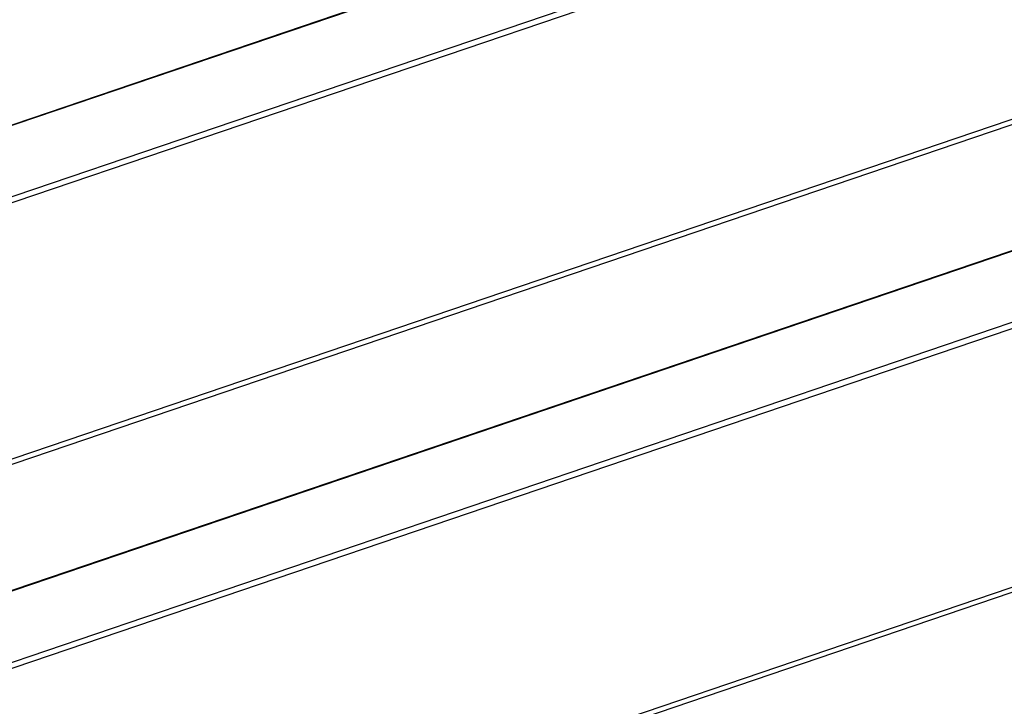
# Model space of a CAD drawing. Extents: x -1492 to 6579, y -1089 to 4080.
# Drawn here: x -1102 to -869, y 1702 to 1865 of the extents above; entities that cross this region are included whole.
import ezdxf

# ---------------------------------------------------------------- set-up
doc = ezdxf.new("R2010")
doc.units = 0
doc.header["$LTSCALE"] = 0.5
doc.layers.get('0').update_dxf_attribs({"linetype": 'CONTINUOUS'})

msp = doc.modelspace()

# ---------------------------------------------------------------- linework, layer by layer
at = {"linetype": 'CONTINUOUS', "extrusion": (-0.005812, 0.864774, 0.502127)}
for p, q in [((-1190.786, 1810.547, 122.785), (2552.528, 3081.871, 455.595)), ((-1190.658, 1810.448, 122.782), (2552.657, 3081.773, 455.592)), ((-1181.722, 1796.61, 121.834), (2561.592, 3067.935, 454.645)), ((-1181.172, 1795.351, 121.734), (2562.143, 3066.675, 454.544)), ((-1161.552, 1741.335, 117.214), (2581.762, 3012.66, 450.025)), ((-1161.049, 1740.209, 117.125), (2582.266, 3011.533, 449.936)), ((-1132.392, 1720.114, 116.594), (2563.891, 2975.466, 445.223)), ((-1132.263, 1720.016, 116.591), (2563.684, 2975.254, 445.19)), ((-1123.326, 1706.175, 115.643), (2539.065, 2950.016, 441.259)), ((-1122.775, 1704.916, 115.543), (2536.955, 2947.853, 440.922)), ((-1102.962, 1650.367, 110.978), (2447.563, 2856.215, 426.648)), ((-1102.486, 1649.304, 110.894), (2445.778, 2854.385, 426.363))]:
    msp.add_line(p, q, dxfattribs=at)

doc.saveas('drawing.dxf')
